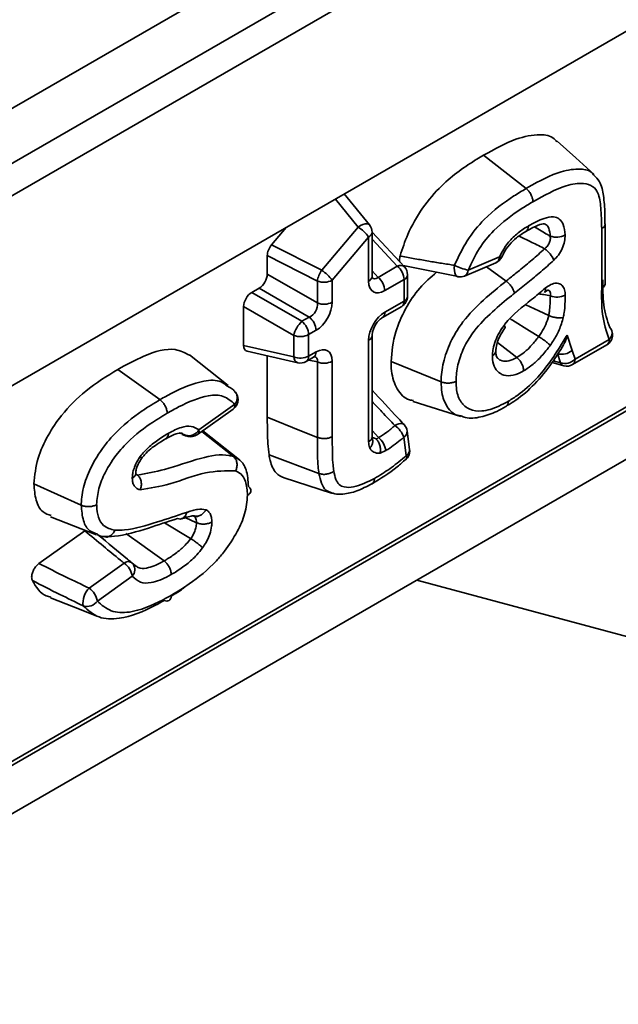
# Model space of a CAD drawing. Units: millimetres. Extents: x 40 to 2075, y -24 to 1455.
# Drawn here: x 1604 to 1630, y 601 to 643 of the extents above; entities that cross this region are included whole.
import ezdxf

# ---------------------------------------------------------------- set-up
doc = ezdxf.new("R2010")
doc.units = ezdxf.units.MM
doc.header["$LTSCALE"] = 5
doc.linetypes.add('SLD-Сплошная', pattern=[0])

msp = doc.modelspace()

# ---------------------------------------------------------------- linework, layer by layer
at = {"color": 7, "linetype": 'SLD-Сплошная', "lineweight": 35}
for p, q in [((1301.402, 464.442), (2007.095, 871.729)), ((1302.002, 462.423), (2007.694, 869.71)), ((1302.251, 461.176), (2009.357, 869.279)), ((1813.683, 748.18), (1513.481, 574.92)), ((1587.818, 601.509), (1710.855, 672.519)), ((1587.922, 601.738), (1710.958, 672.748)), ((1626.185, 635.689), (1624.355, 637.117)), ((1619.454, 634.122), (1618.372, 635.458)), ((1615.248, 633.268), (1615.88, 634.019)), ((1617.4, 632.174), (1618.964, 634.034)), ((1629.579, 631.602), (1629.579, 634.169)), ((1619.419, 633.604), (1617.855, 631.744)), ((1619.419, 631.703), (1619.419, 633.604)), ((1620.954, 632.323), (1619.565, 633.811)), ((1619.565, 631.907), (1619.565, 633.808)), ((1629.433, 631.397), (1629.433, 633.964)), ((1615.248, 633.268), (1617.4, 632.174)), ((1617.214, 631.712), (1615.063, 632.806)), ((1615.063, 632.01), (1615.063, 632.806)), ((1623.701, 632.183), (1625.038, 632.75)), ((1619.823, 631.871), (1620.65, 632.348)), ((1620.896, 632.38), (1623.259, 631.901)), ((1623.542, 631.927), (1624.88, 632.493)), ((1615.063, 632.01), (1617.214, 630.768)), ((1621.088, 631.055), (1621.088, 631.982)), ((1623.257, 631.896), (1623.252, 631.897)), ((1617.214, 630.768), (1617.214, 631.712)), ((1617.855, 631.744), (1617.855, 630.8)), ((1620.942, 631.778), (1620.115, 631.3)), ((1620.942, 630.85), (1620.942, 631.778)), ((1614.395, 631.223), (1614.714, 631.407)), ((1614.395, 631.223), (1616.547, 629.981)), ((1616.866, 630.165), (1614.714, 631.407)), ((1616.199, 629.377), (1614.047, 630.619)), ((1614.047, 628.947), (1614.047, 630.619)), ((1620.012, 630.144), (1620.838, 630.621)), ((1620.115, 630.373), (1620.942, 630.85)), ((1616.547, 629.981), (1616.866, 630.165)), ((1616.199, 628.45), (1616.199, 629.377)), ((1617.158, 629.594), (1616.839, 629.41)), ((1616.839, 629.41), (1616.839, 628.483)), ((1619.565, 625.006), (1619.565, 629.371)), ((1627.952, 629.392), (1628.168, 628.732)), ((1614.047, 628.947), (1616.199, 628.45)), ((1619.419, 624.802), (1619.419, 629.167)), ((1628.185, 628.119), (1629.651, 628.965)), ((1628.289, 628.348), (1629.755, 629.194)), ((1614.195, 628.703), (1616.373, 628.2)), ((1615.063, 625.86), (1615.063, 628.502)), ((1616.839, 628.483), (1617.158, 628.667)), ((1627.667, 628.197), (1627.541, 628.595)), ((1628.168, 628.732), (1628.289, 628.348)), ((1616.736, 628.254), (1617.055, 628.438)), ((1617.214, 624.992), (1617.214, 628.232)), ((1617.855, 628.264), (1617.855, 625.027)), ((1622.532, 627.378), (1620.38, 628.251)), ((1627.302, 628.205), (1627.807, 628.07)), ((1610.448, 626.613), (1608.637, 627.915)), ((1613.35, 627.187), (1613.434, 627.129)), ((1613.648, 626.98), (1613.698, 626.931)), ((1612.127, 625.318), (1613.663, 626.413)), ((1621.336, 626.541), (1623.375, 625.89)), ((1612.064, 625.115), (1613.599, 626.21)), ((1401.917, 492.129), (1632.813, 625.389)), ((1611.544, 625.085), (1611.296, 625.194)), ((1611.405, 625.122), (1611.594, 625.051)), ((1613.609, 624.17), (1612.25, 625.248)), ((1613.872, 624.022), (1612.295, 625.28)), ((1621.178, 624.478), (1621.072, 625.265)), ((1621.035, 624.207), (1620.93, 624.995)), ((1620.152, 624.422), (1619.907, 624.315)), ((1617.285, 623.44), (1615.138, 624.245)), ((1609.486, 623.368), (1609.409, 623.429)), ((1607.069, 622.078), (1605.035, 622.994)), ((1615.782, 623.249), (1617.82, 622.599)), ((1605.75, 621.579), (1607.718, 620.808)), ((1607.219, 620.973), (1605.247, 619.567)), ((1607.219, 620.973), (1607.252, 620.99)), ((1607.408, 618.513), (1608.91, 619.584)), ((1609.248, 619.593), (1609.392, 619.488)), ((1609.262, 619.026), (1607.759, 617.955)), ((1640.964, 613.614), (1621.491, 618.855))]:
    msp.add_line(p, q, dxfattribs=at)
at = {"color": 8, "linetype": 'SLD-Сплошная', "lineweight": 35}
for p, q in [((1618.964, 634.034), (1617.989, 635.237)), ((1620.65, 632.348), (1619.565, 633.51)), ((1625.329, 631.713), (1624.49, 632.328)), ((1619.565, 632.147), (1619.823, 631.871)), ((1617.214, 628.232), (1616.846, 628.317)), ((1627.351, 628.28), (1627.667, 628.197)), ((1611.48, 625.109), (1611.544, 625.085)), ((1619.565, 625.282), (1619.842, 624.982))]:
    msp.add_line(p, q, dxfattribs=at)
at = {"color": 7, "linetype": 'SLD-Сплошная', "lineweight": 35, "flags": 128}
for points in [[(1629.108, 636.287), (1628.316, 637.008), (1627.523, 637.728)], [(1627.157, 630.232), (1626.732, 630.428), (1626.172, 630.685)], [(1626.728, 629.328), (1626.328, 629.577), (1625.605, 630.026), (1625.519, 630.079)], [(1629.782, 629.708), (1629.827, 629.658), (1629.851, 629.617)], [(1625.786, 628.424), (1625.591, 628.577), (1624.951, 629.077)], [(1613.385, 627.221), (1612.556, 627.882), (1611.727, 628.543)], [(1617.214, 624.992), (1616.537, 625.266), (1615.063, 625.86)], [(1611.771, 620.639), (1611.767, 620.642), (1610.648, 621.323)], [(1612.018, 621.325), (1611.749, 621.446), (1611.465, 621.574)], [(1610.627, 619.68), (1610.131, 620.037), (1609.475, 620.51), (1608.985, 620.862)], [(1605.747, 618.088), (1606.731, 617.702), (1607.715, 617.316)]]:
    msp.add_lwpolyline(points, dxfattribs=at)
at = {"color": 8, "linetype": 'SLD-Сплошная', "lineweight": 35, "flags": 128}
for points in [[(1618.964, 634.034), (1619.068, 634.098), (1619.171, 634.145), (1619.268, 634.17), (1619.352, 634.172), (1619.418, 634.152), (1619.454, 634.122)], [(1625.137, 632.741), (1625.132, 632.736), (1625.114, 632.734), (1625.082, 632.738), (1625.038, 632.75)], [(1623.252, 631.897), (1623.246, 631.898), (1623.194, 631.926), (1623.152, 631.982), (1623.121, 632.061), (1623.103, 632.158), (1623.1, 632.27), (1623.11, 632.388)], [(1620.548, 625.501), (1620.632, 625.545), (1620.714, 625.574), (1620.789, 625.588), (1620.856, 625.585), (1620.91, 625.565), (1620.942, 625.54)], [(1611.597, 625.054), (1611.576, 625.063), (1611.544, 625.085)]]:
    msp.add_lwpolyline(points, dxfattribs=at)
at = {"color": 7, "linetype": 'SLD-Сплошная', "lineweight": 35}
for centre, radius, start, end in [((1618.067, 632.628), 1.667, 35.8019, 57.4454), ((1619.065, 633.808), 0.5, 0, 39.0003), ((1627.486, 634.347), 0.749, 249.509, 300.2481), ((1624.685, 632.954), 0.5, 292.936, 334.7087), ((1626.352, 632.187), 1.106, 22.229, 55.4138), ((1620.161, 631.738), 0.782, 2.9046, 51.3111), ((1620.588, 631.982), 0.5, 0, 43.0236), ((1624.061, 634.177), 2.026, 242.0257, 259.7578), ((1618.284, 631.552), 1.082, 144.8555, 171.4678), ((1616.502, 630.769), 1.667, 35.8019, 57.4454), ((1623.347, 632.387), 0.5, 259.077, 292.936), ((1617.498, 632.441), 0.782, 248.6988, 297.0824), ((1619.334, 631.261), 0.782, 2.9046, 51.3111), ((1620.588, 631.055), 0.5, 299.9912, 0), ((1626.854, 631.338), 0.168, 317.4839, 22.6667), ((1627.517, 631.815), 0.791, 248.4988, 296.278), ((1617.498, 631.497), 0.782, 248.6988, 297.0824), ((1617.351, 629.115), 1.181, 132.8594, 167.1406), ((1616.058, 629.37), 0.782, 2.9046, 51.3111), ((1616.377, 629.554), 0.782, 2.9046, 51.3111), ((1616.483, 630.106), 0.782, 248.6988, 297.0824), ((1629.402, 629.399), 0.5, 299.9912, 0), ((1629.402, 629.399), 0.5, 0, 25.8924), ((1627.734, 629.214), 0.648, 252.6855, 311.9569), ((1616.483, 629.179), 0.782, 248.6988, 297.0824), ((1616.486, 628.687), 0.5, 256.9925, 299.9912), ((1617.498, 628.961), 0.782, 248.6988, 297.0824), ((1627.849, 628.802), 0.632, 253.2693, 314.0997), ((1627.935, 628.552), 0.5, 255.0501, 299.9912), ((1613.309, 626.617), 0.5, 0, 39.0098), ((1613.309, 626.617), 0.5, 305.4895, 0), ((1620.577, 625.199), 0.5, 7.6237, 42.9416), ((1611.686, 625.574), 0.51, 253.7427, 329.8406), ((1611.773, 625.522), 0.5, 249.3541, 305.4895), ((1619.953, 624.654), 1.035, 19.2167, 54.8733), ((1619.339, 624.337), 0.818, 6.0199, 52.0727), ((1620.682, 624.411), 0.5, 312.0084, 0), ((1620.682, 624.411), 0.5, 0, 7.6237), ((1608.908, 619.23), 0.5, 45.3312, 50.8102), ((1608.406, 618.877), 0.869, 9.8947, 54.5146), ((1608.022, 617.882), 0.881, 134.2419, 188.822), ((1606.903, 617.805), 0.869, 9.8947, 54.5146), ((1607.312, 618.27), 0.547, 253.0146, 324.8298)]:
    msp.add_arc(centre, radius, start, end, dxfattribs=at)
at = {"color": 8, "linetype": 'SLD-Сплошная', "lineweight": 35}
for centre, radius, start, end in [((1629.328, 634.193), 0.252, 294.5694, 354.9011), ((1619.315, 633.832), 0.251, 294.324, 354.3425), ((1624.738, 632.758), 0.3, 298.1112, 358.3807), ((1620.783, 632.109), 0.274, 51.2932, 119.1087), ((1619.315, 631.932), 0.251, 294.324, 354.3425), ((1620.845, 632.002), 0.245, 293.4523, 355.2141), ((1623.4, 632.192), 0.3, 298.1112, 358.3807), ((1620.845, 631.075), 0.245, 293.4523, 355.2141), ((1620.699, 630.823), 0.245, 304.7749, 6.5325), ((1619.872, 630.346), 0.245, 305.0068, 6.5105), ((1619.321, 629.392), 0.245, 293.4574, 355.1604), ((1629.491, 629.477), 0.387, 313.0924, 21.233), ((1629.505, 629.17), 0.251, 305.6457, 5.6618), ((1616.908, 628.642), 0.251, 305.6457, 5.6618), ((1616.481, 628.461), 0.283, 182.0776, 247.5066), ((1616.589, 628.458), 0.251, 305.6457, 5.6618), ((1627.875, 628.283), 0.225, 202.6527, 252.2916), ((1628.039, 628.323), 0.251, 305.6457, 5.6618), ((1613.356, 626.694), 0.416, 317.4545, 34.8337), ((1613.461, 626.364), 0.208, 311.8613, 13.523), ((1611.925, 625.269), 0.208, 311.8613, 13.523), ((1620.775, 625.249), 0.298, 301.4304, 3.1457), ((1619.322, 625.027), 0.245, 293.4523, 355.2141), ((1620.88, 624.461), 0.298, 301.4304, 3.1457), ((1620.886, 624.139), 0.165, 323.5433, 24.4758), ((1609.091, 619.38), 0.272, 60.686, 131.52), ((1608.956, 619.307), 0.415, 317.3457, 34.5938)]:
    msp.add_arc(centre, radius, start, end, dxfattribs=at)
at = {"color": 7, "linetype": 'SLD-Сплошная', "lineweight": 35}
for centre, major_axis, ratio, start_param, end_param in [((1615.422, 633.006), (0.254, 0.431), 0.588083, 1.291173, 2.356826), ((1614.704, 631.815), (0.25, 0.433), 0.595136, 3.941787, 5.482425), ((1620.137, 632.142), (0.515, 0.893), 0.560295, 2.371022, 3.911661), ((1614.406, 630.814), (0.25, 0.433), 0.595136, 0.800194, 2.340832), ((1616.783, 630.615), (0.25, 0.433), 0.827514, 3.941552, 5.48219), ((1617.137, 630.411), (0.5, 0.866), 0.595136, 3.941787, 5.482425), ((1620.137, 629.557), (0.5, 0.866), 0.595136, 0.800194, 2.340832), ((1614.406, 629.167), (0.258, 0.446), 0.560295, 2.371022, 3.311084), ((1617.137, 627.825), (0.515, 0.893), 0.560295, 5.512615, 7.053253)]:
    msp.add_ellipse(centre, major_axis=major_axis, ratio=ratio, start_param=start_param, end_param=end_param, dxfattribs=at)
at = {"color": 8, "linetype": 'SLD-Сплошная', "lineweight": 35}
for centre, major_axis, ratio, start_param, end_param in [((1619.783, 632.346), (0.155, 0.536), 0.506578, 2.831849, 3.787007), ((1616.783, 628.029), (0.387, 0.402), 0.506648, 5.637347, 6.590952)]:
    msp.add_ellipse(centre, major_axis=major_axis, ratio=ratio, start_param=start_param, end_param=end_param, dxfattribs=at)
at = {"color": 7, "linetype": 'SLD-Сплошная', "lineweight": 35}
for points, knots in [([(1624.355, 637.117), (1624.824, 637.379), (1625.661, 637.846), (1626.692, 638.042), (1627.296, 637.957), (1627.468, 637.746), (1627.504, 637.702)], [0, 0, 0, 0, 0.405287, 0.723048, 0.942147, 1, 1, 1, 1]), ([(1620.769, 632.789), (1620.871, 633.095), (1621.103, 633.8), (1621.704, 634.879), (1622.731, 636.052), (1623.655, 636.704), (1624.26, 637.061), (1624.355, 637.117)], [0, 0, 0, 0, 0.1625401, 0.3734189, 0.5846193, 0.93487, 1, 1, 1, 1]), ([(1629.575, 634.171), (1629.575, 634.321), (1629.576, 634.732), (1629.525, 635.331), (1629.421, 635.934), (1629.177, 636.18), (1629.085, 636.273)], [0, 0, 0, 0, 0.199284, 0.544932, 0.828224, 1, 1, 1, 1]), ([(1623.11, 632.388), (1623.276, 632.749), (1623.609, 633.474), (1624.513, 634.552), (1625.404, 635.222), (1626.01, 635.585), (1626.185, 635.689)], [0, 0, 0, 0, 0.239183, 0.481466, 0.850668, 1, 1, 1, 1]), ([(1626.185, 635.689), (1626.223, 635.655), (1626.3, 635.586), (1626.394, 635.441), (1626.456, 635.29), (1626.477, 635.181), (1626.478, 635.129), (1626.478, 635.119)], [0, 0, 0, 0, 0.241525, 0.48305, 0.724579, 0.949462, 1, 1, 1, 1]), ([(1629.433, 633.964), (1629.426, 634.266), (1629.415, 634.806), (1629.327, 635.462), (1629.054, 635.824), (1628.583, 635.946), (1627.711, 635.812), (1626.961, 635.391), (1626.478, 635.119)], [0, 0, 0, 0, 0.174588, 0.311255, 0.398389, 0.512104, 0.685828, 1, 1, 1, 1]), ([(1626.478, 635.119), (1626.311, 635.019), (1625.745, 634.68), (1624.934, 634.077), (1624.129, 633.121), (1623.843, 632.496), (1623.701, 632.183)], [0, 0, 0, 0, 0.159041, 0.538529, 0.769799, 1, 1, 1, 1]), ([(1626.282, 634.079), (1626.51, 634.203), (1626.88, 634.405), (1627.344, 634.501), (1627.628, 634.398), (1627.811, 634.131), (1627.844, 633.857), (1627.863, 633.7)], [0, 0, 0, 0, 0.310983, 0.505371, 0.653304, 0.800477, 1, 1, 1, 1]), ([(1625.038, 632.75), (1625.134, 632.927), (1625.324, 633.284), (1625.737, 633.713), (1626.062, 633.947), (1626.247, 634.058), (1626.282, 634.079)], [0, 0, 0, 0, 0.302134, 0.604757, 0.924955, 1, 1, 1, 1]), ([(1626.173, 633.843), (1626.276, 633.901), (1626.524, 634.042), (1626.812, 634.162), (1626.97, 634.175), (1626.965, 634.175), (1626.963, 634.175)], [0, 0, 0, 0, 0.296406, 0.710662, 0.891241, 1, 1, 1, 1]), ([(1626.282, 634.079), (1626.282, 634.073), (1626.281, 634.021), (1626.261, 633.938), (1626.221, 633.869), (1626.185, 633.857), (1626.181, 633.856)], [0, 0, 0, 0, 0.059774, 0.498416, 0.935697, 1, 1, 1, 1]), ([(1625.143, 632.738), (1625.167, 632.792), (1625.25, 632.98), (1625.467, 633.286), (1625.799, 633.613), (1626.045, 633.765), (1626.183, 633.851)], [0, 0, 0, 0, 0.10374, 0.367588, 0.643325, 1, 1, 1, 1]), ([(1626.98, 633.098), (1627.019, 633.131), (1627.098, 633.198), (1627.185, 633.34), (1627.235, 633.499), (1627.227, 633.596), (1627.224, 633.645)], [0, 0, 0, 0, 0.237773, 0.489133, 0.742846, 1, 1, 1, 1]), ([(1627.863, 633.7), (1627.86, 633.607), (1627.854, 633.421), (1627.746, 633.111), (1627.583, 632.824), (1627.444, 632.677), (1627.376, 632.606)], [0, 0, 0, 0, 0.255432, 0.510988, 0.764012, 1, 1, 1, 1]), ([(1620.759, 632.531), (1620.754, 632.55), (1620.737, 632.605), (1620.746, 632.699), (1620.764, 632.768), (1620.769, 632.789)], [0, 0, 0, 0, 0.265523, 0.783117, 1, 1, 1, 1]), ([(1620.769, 632.789), (1620.788, 632.785), (1621.001, 632.746), (1621.41, 632.671), (1621.986, 632.568), (1622.552, 632.472), (1622.924, 632.416), (1623.11, 632.388)], [0, 0, 0, 0, 0.024111, 0.276379, 0.528668, 0.764305, 1, 1, 1, 1]), ([(1625.329, 631.713), (1625.386, 631.759), (1625.576, 631.909), (1625.949, 632.207), (1626.444, 632.617), (1626.802, 632.938), (1626.98, 633.098)], [0, 0, 0, 0, 0.1043457, 0.3411939, 0.6729174, 1, 1, 1, 1]), ([(1627.376, 632.606), (1627.191, 632.44), (1626.821, 632.107), (1626.256, 631.639), (1625.876, 631.338), (1625.686, 631.187)], [0, 0, 0, 0, 0.332286, 0.664355, 1, 1, 1, 1]), ([(1619.571, 631.84), (1619.571, 631.838), (1619.573, 631.833), (1619.568, 631.878), (1619.565, 631.907)], [0, 0, 0, 0, 0.367074, 1, 1, 1, 1]), ([(1620.38, 628.251), (1620.418, 628.673), (1620.485, 629.41), (1620.98, 630.529), (1621.59, 631.449), (1622.089, 631.876), (1622.337, 632.088)], [0, 0, 0, 0, 0.309633, 0.540906, 0.772026, 1, 1, 1, 1]), ([(1622.532, 627.378), (1622.533, 627.415), (1622.542, 627.713), (1622.623, 628.316), (1622.956, 629.186), (1623.539, 630.105), (1624.365, 630.927), (1625.003, 631.447), (1625.329, 631.713)], [0, 0, 0, 0, 0.023968, 0.188764, 0.357461, 0.514875, 0.752175, 1, 1, 1, 1]), ([(1625.686, 631.187), (1625.683, 631.2), (1625.673, 631.248), (1625.635, 631.346), (1625.558, 631.479), (1625.45, 631.613), (1625.369, 631.68), (1625.329, 631.713)], [0, 0, 0, 0, 0.0797092, 0.2756107, 0.5170743, 0.7585371, 1, 1, 1, 1]), ([(1627.008, 631.403), (1627.088, 631.462), (1627.247, 631.579), (1627.48, 631.635), (1627.674, 631.589), (1627.809, 631.445), (1627.863, 631.267), (1627.866, 631.142), (1627.867, 631.105)], [0, 0, 0, 0, 0.188338, 0.376884, 0.560672, 0.741229, 0.923185, 1, 1, 1, 1]), ([(1629.489, 631.768), (1629.485, 631.398), (1629.478, 630.633), (1629.678, 630.023), (1629.782, 629.708)], [0, 0, 0, 0, 0.483351, 1, 1, 1, 1]), ([(1625.686, 631.187), (1625.641, 631.151), (1625.323, 630.897), (1624.732, 630.399), (1624.023, 629.703), (1623.524, 628.919), (1623.247, 628.195), (1623.181, 627.691), (1623.174, 627.439), (1623.173, 627.406)], [0, 0, 0, 0, 0.037874, 0.273319, 0.513366, 0.660965, 0.818829, 0.976377, 1, 1, 1, 1]), ([(1625.236, 629.803), (1625.249, 629.82), (1625.604, 630.274), (1626.232, 630.752), (1626.815, 631.241), (1627.008, 631.403)], [0, 0, 0, 0, 0.024501, 0.675651, 1, 1, 1, 1]), ([(1626.979, 631.222), (1626.99, 631.233), (1627.034, 631.275), (1627.098, 631.311), (1627.145, 631.323), (1627.136, 631.323), (1627.134, 631.322)], [0, 0, 0, 0, 0.124391, 0.496723, 0.898446, 1, 1, 1, 1]), ([(1627.157, 630.232), (1627.167, 630.289), (1627.199, 630.459), (1627.219, 630.741), (1627.224, 630.963), (1627.227, 631.078)], [0, 0, 0, 0, 0.190459, 0.578557, 1, 1, 1, 1]), ([(1627.867, 631.105), (1627.864, 630.983), (1627.859, 630.738), (1627.835, 630.417), (1627.797, 630.214), (1627.783, 630.143)], [0, 0, 0, 0, 0.393848, 0.788016, 1, 1, 1, 1]), ([(1629.755, 629.194), (1629.639, 629.544), (1629.423, 630.196), (1629.43, 631.016), (1629.433, 631.397)], [0, 0, 0, 0, 0.535014, 1, 1, 1, 1]), ([(1626.728, 629.328), (1626.767, 629.384), (1626.878, 629.547), (1627.047, 629.851), (1627.119, 630.102), (1627.157, 630.232)], [0, 0, 0, 0, 0.200608, 0.581955, 1, 1, 1, 1]), ([(1627.783, 630.143), (1627.78, 630.142), (1627.736, 630.132), (1627.636, 630.123), (1627.472, 630.137), (1627.303, 630.173), (1627.205, 630.213), (1627.157, 630.232)], [0, 0, 0, 0, 0.020522, 0.275804, 0.51732, 0.758657, 1, 1, 1, 1]), ([(1619.565, 629.371), (1619.567, 629.409), (1619.572, 629.486), (1619.619, 629.649), (1619.702, 629.821), (1619.815, 629.98), (1619.929, 630.092), (1619.988, 630.129), (1620.012, 630.144)], [0, 0, 0, 0, 0.161935, 0.330874, 0.508578, 0.691337, 0.873715, 1, 1, 1, 1]), ([(1624.736, 628.501), (1624.738, 628.525), (1624.743, 628.623), (1624.764, 628.835), (1624.861, 629.156), (1625.026, 629.5), (1625.168, 629.705), (1625.236, 629.803)], [0, 0, 0, 0, 0.058051, 0.234535, 0.495778, 0.757052, 1, 1, 1, 1]), ([(1625.28, 629.714), (1625.284, 629.719), (1625.292, 629.732), (1625.263, 629.773), (1625.238, 629.801), (1625.236, 629.803)], [0, 0, 0, 0, 0.384358, 0.954453, 1, 1, 1, 1]), ([(1627.783, 630.143), (1627.731, 629.964), (1627.634, 629.627), (1627.412, 629.225), (1627.269, 629.015), (1627.221, 628.946)], [0, 0, 0, 0, 0.433276, 0.813446, 1, 1, 1, 1]), ([(1624.885, 628.689), (1624.887, 628.744), (1624.893, 628.884), (1624.952, 629.116), (1625.087, 629.424), (1625.218, 629.611), (1625.287, 629.71)], [0, 0, 0, 0, 0.169888, 0.424806, 0.69671, 1, 1, 1, 1]), ([(1625.429, 626.551), (1625.566, 626.636), (1625.968, 626.885), (1626.595, 627.446), (1627.246, 628.247), (1627.657, 628.919), (1627.893, 629.298), (1627.952, 629.392)], [0, 0, 0, 0, 0.142924, 0.419889, 0.669256, 0.917808, 1, 1, 1, 1]), ([(1627.952, 629.392), (1627.952, 629.391), (1627.928, 629.279), (1627.89, 629.122), (1627.811, 629.009), (1627.789, 628.977)], [0, 0, 0, 0, 0.008944, 0.722769, 1, 1, 1, 1]), ([(1625.412, 626.383), (1625.524, 626.45), (1625.909, 626.682), (1626.574, 627.271), (1627.26, 628.101), (1627.632, 628.708), (1627.795, 628.973)], [0, 0, 0, 0, 0.1244909, 0.4310519, 0.7515856, 1, 1, 1, 1]), ([(1625.786, 628.424), (1625.872, 628.478), (1626.061, 628.597), (1626.357, 628.868), (1626.58, 629.13), (1626.703, 629.294), (1626.728, 629.328)], [0, 0, 0, 0, 0.25475, 0.56153, 0.90977, 1, 1, 1, 1]), ([(1627.221, 628.946), (1627.191, 628.906), (1627.043, 628.709), (1626.773, 628.392), (1626.413, 628.064), (1626.183, 627.919), (1626.078, 627.852)], [0, 0, 0, 0, 0.0891216, 0.4342092, 0.7431573, 1, 1, 1, 1]), ([(1627.221, 628.946), (1627.219, 628.948), (1627.193, 628.976), (1627.125, 629.039), (1627.001, 629.139), (1626.862, 629.241), (1626.773, 629.299), (1626.728, 629.328)], [0, 0, 0, 0, 0.022774, 0.275591, 0.517138, 0.758567, 1, 1, 1, 1]), ([(1608.637, 627.915), (1609.01, 628.116), (1609.851, 628.57), (1610.985, 628.91), (1611.522, 628.624), (1611.716, 628.521)], [0, 0, 0, 0, 0.33732, 0.76057, 1, 1, 1, 1]), ([(1624.736, 628.501), (1624.739, 628.503), (1624.784, 628.529), (1624.848, 628.587), (1624.889, 628.662), (1624.879, 628.703), (1624.877, 628.713)], [0, 0, 0, 0, 0.031469, 0.468558, 0.878292, 1, 1, 1, 1]), ([(1626.078, 627.852), (1626.042, 627.833), (1625.853, 627.733), (1625.517, 627.614), (1625.231, 627.657), (1625.008, 627.773), (1624.833, 627.949), (1624.746, 628.247), (1624.738, 628.447), (1624.736, 628.501)], [0, 0, 0, 0, 0.0540776, 0.2808374, 0.4971334, 0.544873, 0.7368012, 0.9294869, 1, 1, 1, 1]), ([(1624.967, 628.394), (1624.958, 628.398), (1624.938, 628.408), (1624.906, 628.48), (1624.889, 628.585), (1624.883, 628.675), (1624.881, 628.713)], [0, 0, 0, 0, 0.262199, 0.607552, 0.836369, 1, 1, 1, 1]), ([(1617.055, 628.438), (1617.079, 628.449), (1617.119, 628.468), (1617.118, 628.467), (1617.117, 628.466)], [0, 0, 0, 0, 0.589773, 1, 1, 1, 1]), ([(1621.35, 626.576), (1621.291, 626.583), (1620.986, 626.618), (1620.615, 627.035), (1620.397, 627.665), (1620.384, 628.115), (1620.38, 628.251)], [0, 0, 0, 0, 0.091888, 0.472947, 0.841109, 1, 1, 1, 1]), ([(1626.078, 627.852), (1626.078, 627.857), (1626.078, 627.909), (1626.06, 628.018), (1625.995, 628.175), (1625.902, 628.32), (1625.825, 628.389), (1625.786, 628.424)], [0, 0, 0, 0, 0.021759, 0.275672, 0.517207, 0.758601, 1, 1, 1, 1]), ([(1605.035, 622.994), (1605.07, 623.359), (1605.133, 624.036), (1605.617, 625.081), (1606.301, 626.103), (1607.344, 627.112), (1608.175, 627.628), (1608.637, 627.915)], [0, 0, 0, 0, 0.181872, 0.3381093, 0.4893785, 0.7157085, 1, 1, 1, 1]), ([(1623.173, 627.406), (1623.168, 627.404), (1623.122, 627.378), (1623.019, 627.341), (1622.852, 627.32), (1622.68, 627.329), (1622.581, 627.361), (1622.532, 627.378)], [0, 0, 0, 0, 0.027119, 0.275406, 0.516975, 0.758487, 1, 1, 1, 1]), ([(1623.173, 627.406), (1623.178, 627.279), (1623.192, 626.933), (1623.364, 626.474), (1623.751, 626.162), (1624.311, 626.083), (1624.901, 626.263), (1625.289, 626.475), (1625.429, 626.551)], [0, 0, 0, 0, 0.102991, 0.280068, 0.456316, 0.645217, 0.872342, 1, 1, 1, 1]), ([(1613.663, 626.413), (1613.511, 626.549), (1613.209, 626.822), (1612.362, 626.812), (1611.52, 626.454), (1610.923, 626.12), (1610.759, 626.029)], [0, 0, 0, 0, 0.224186, 0.4486, 0.848173, 1, 1, 1, 1]), ([(1613.682, 626.928), (1613.66, 626.966), (1613.603, 627.058), (1613.503, 627.112), (1613.444, 627.144)], [0, 0, 0, 0, 0.403034, 1, 1, 1, 1]), ([(1620.943, 625.54), (1620.858, 625.631), (1620.399, 626.124), (1619.94, 626.621), (1619.565, 627.028)], [0, 0, 0, 0, 0.1842742, 1, 1, 1, 1]), ([(1607.069, 622.078), (1607.069, 622.098), (1607.074, 622.367), (1607.152, 622.929), (1607.526, 623.849), (1608.002, 624.582), (1608.733, 625.414), (1609.523, 626.053), (1610.195, 626.459), (1610.448, 626.613)], [0, 0, 0, 0, 0.011233, 0.152827, 0.294232, 0.47673, 0.554452, 0.831725, 1, 1, 1, 1]), ([(1610.448, 626.613), (1610.487, 626.58), (1610.565, 626.515), (1610.663, 626.374), (1610.732, 626.22), (1610.755, 626.112), (1610.759, 626.05), (1610.759, 626.037), (1610.759, 626.029)], [0, 0, 0, 0, 0.232798, 0.465597, 0.698404, 0.931226, 0.959257, 1, 1, 1, 1]), ([(1625.429, 626.551), (1625.429, 626.546), (1625.428, 626.494), (1625.409, 626.41), (1625.366, 626.338), (1625.326, 626.327), (1625.318, 626.324)], [0, 0, 0, 0, 0.0499324, 0.4746662, 0.891069, 1, 1, 1, 1]), ([(1610.759, 626.029), (1610.517, 625.882), (1609.891, 625.504), (1609.162, 624.918), (1608.512, 624.179), (1608.112, 623.563), (1607.783, 622.774), (1607.748, 622.332), (1607.73, 622.103)], [0, 0, 0, 0, 0.182833, 0.472615, 0.549385, 0.726737, 0.858252, 1, 1, 1, 1]), ([(1623.378, 625.922), (1623.444, 625.893), (1623.708, 625.776), (1624.257, 625.857), (1624.837, 626.051), (1625.187, 626.247), (1625.319, 626.321)], [0, 0, 0, 0, 0.110192, 0.442236, 0.790168, 1, 1, 1, 1]), ([(1615.138, 624.245), (1615.119, 624.402), (1615.081, 624.717), (1615.066, 625.263), (1615.064, 625.646), (1615.063, 625.86)], [0, 0, 0, 0, 0.306654, 0.612811, 1, 1, 1, 1]), ([(1609.605, 624.172), (1609.659, 624.239), (1609.853, 624.483), (1610.238, 624.807), (1610.591, 625.037), (1610.784, 625.153), (1610.815, 625.171)], [0, 0, 0, 0, 0.149556, 0.5374738, 0.9268109, 1, 1, 1, 1]), ([(1610.702, 624.932), (1610.828, 625.002), (1611.071, 625.137), (1611.354, 625.186), (1611.406, 625.178), (1611.442, 625.141), (1611.452, 625.131)], [0, 0, 0, 0, 0.3100225, 0.6019991, 0.8918666, 1, 1, 1, 1]), ([(1610.815, 625.171), (1610.815, 625.165), (1610.815, 625.152), (1610.811, 625.095), (1610.789, 625.008), (1610.739, 624.965), (1610.714, 624.944)], [0, 0, 0, 0, 0.055568, 0.129022, 0.565258, 1, 1, 1, 1]), ([(1610.815, 625.171), (1611.003, 625.268), (1611.34, 625.444), (1611.809, 625.508), (1612.021, 625.381), (1612.127, 625.318)], [0, 0, 0, 0, 0.385019, 0.692453, 1, 1, 1, 1]), ([(1619.842, 624.982), (1619.96, 625.054), (1620.199, 625.201), (1620.431, 625.4), (1620.548, 625.501)], [0, 0, 0, 0, 0.494516, 1, 1, 1, 1]), ([(1609.657, 624.077), (1609.702, 624.135), (1609.907, 624.399), (1610.269, 624.671), (1610.585, 624.861), (1610.716, 624.94)], [0, 0, 0, 0, 0.139775, 0.644034, 1, 1, 1, 1]), ([(1617.214, 624.992), (1617.264, 624.976), (1617.362, 624.945), (1617.534, 624.936), (1617.692, 624.958), (1617.797, 624.995), (1617.843, 625.02), (1617.855, 625.027)], [0, 0, 0, 0, 0.241487, 0.482974, 0.724463, 0.932495, 1, 1, 1, 1]), ([(1617.285, 623.44), (1617.271, 623.538), (1617.238, 623.784), (1617.221, 624.249), (1617.216, 624.671), (1617.215, 624.935), (1617.214, 624.992)], [0, 0, 0, 0, 0.200785, 0.501975, 0.892268, 1, 1, 1, 1]), ([(1617.855, 625.027), (1617.855, 624.97), (1617.857, 624.71), (1617.861, 624.299), (1617.877, 623.856), (1617.908, 623.629), (1617.919, 623.542)], [0, 0, 0, 0, 0.1120939, 0.5127527, 0.8150459, 1, 1, 1, 1]), ([(1619.47, 624.526), (1619.466, 624.536), (1619.433, 624.614), (1619.426, 624.714), (1619.419, 624.802)], [0, 0, 0, 0, 0.1270598, 1, 1, 1, 1]), ([(1619.47, 624.526), (1619.473, 624.529), (1619.509, 624.569), (1619.566, 624.657), (1619.602, 624.791), (1619.594, 624.907), (1619.555, 624.961), (1619.541, 624.98)], [0, 0, 0, 0, 0.026157, 0.281249, 0.564981, 0.848182, 1, 1, 1, 1]), ([(1619.572, 624.938), (1619.572, 624.936), (1619.574, 624.933), (1619.565, 624.969), (1619.566, 625.004), (1619.566, 625.007)], [0, 0, 0, 0, 0.313428, 0.937266, 1, 1, 1, 1]), ([(1619.594, 624.978), (1619.607, 624.974), (1619.634, 624.967), (1619.676, 624.956), (1619.712, 624.942), (1619.734, 624.929), (1619.744, 624.92), (1619.747, 624.918)], [0, 0, 0, 0, 0.2899867, 0.581798, 0.7586725, 0.936993, 1, 1, 1, 1]), ([(1619.747, 624.918), (1619.758, 624.923), (1619.78, 624.934), (1619.812, 624.955), (1619.832, 624.973), (1619.842, 624.982)], [0, 0, 0, 0, 0.352345, 0.674552, 1, 1, 1, 1]), ([(1619.907, 624.315), (1619.908, 624.32), (1619.921, 624.371), (1619.933, 624.482), (1619.91, 624.646), (1619.848, 624.804), (1619.781, 624.88), (1619.747, 624.918)], [0, 0, 0, 0, 0.021506, 0.251108, 0.50109, 0.750533, 1, 1, 1, 1]), ([(1620.93, 624.995), (1620.73, 624.832), (1620.473, 624.623), (1620.211, 624.459), (1620.152, 624.422)], [0, 0, 0, 0, 0.775932, 1, 1, 1, 1]), ([(1609.486, 623.368), (1609.87, 623.439), (1610.759, 623.604), (1612.116, 624.115), (1613.13, 624.294), (1613.549, 624.186), (1613.609, 624.17)], [0, 0, 0, 0, 0.278419, 0.64401, 0.949035, 1, 1, 1, 1]), ([(1619.907, 624.315), (1619.899, 624.315), (1619.804, 624.306), (1619.64, 624.337), (1619.518, 624.446), (1619.474, 624.52), (1619.47, 624.526)], [0, 0, 0, 0, 0.041323, 0.514579, 0.961847, 1, 1, 1, 1]), ([(1609.261, 623.237), (1609.262, 623.255), (1609.268, 623.338), (1609.285, 623.495), (1609.354, 623.732), (1609.467, 623.965), (1609.563, 624.109), (1609.605, 624.172)], [0, 0, 0, 0, 0.061322, 0.275719, 0.50997, 0.786709, 1, 1, 1, 1]), ([(1609.409, 623.425), (1609.411, 623.464), (1609.416, 623.56), (1609.451, 623.705), (1609.537, 623.902), (1609.615, 624.019), (1609.657, 624.081)], [0, 0, 0, 0, 0.18202, 0.451229, 0.710645, 1, 1, 1, 1]), ([(1609.605, 624.172), (1609.607, 624.17), (1609.614, 624.162), (1609.639, 624.132), (1609.664, 624.097), (1609.654, 624.088), (1609.651, 624.085)], [0, 0, 0, 0, 0.039538, 0.163108, 0.706742, 1, 1, 1, 1]), ([(1613.701, 623.547), (1613.703, 623.552), (1613.71, 623.567), (1613.739, 623.634), (1613.769, 623.756), (1613.762, 623.921), (1613.71, 624.07), (1613.643, 624.137), (1613.609, 624.17)], [0, 0, 0, 0, 0.021719, 0.069175, 0.302075, 0.534788, 0.767392, 1, 1, 1, 1]), ([(1613.609, 624.17), (1613.708, 624.123), (1613.941, 624.012), (1614.203, 623.592), (1614.235, 623.135), (1614.252, 622.883)], [0, 0, 0, 0, 0.245088, 0.581991, 1, 1, 1, 1]), ([(1615.784, 623.253), (1615.662, 623.311), (1615.382, 623.446), (1615.212, 623.861), (1615.154, 624.161), (1615.138, 624.245)], [0, 0, 0, 0, 0.356515, 0.82098, 1, 1, 1, 1]), ([(1619.563, 622.997), (1619.93, 623.22), (1620.422, 623.52), (1620.893, 623.939), (1621.013, 624.046)], [0, 0, 0, 0, 0.74389, 1, 1, 1, 1]), ([(1619.665, 623.225), (1619.697, 623.244), (1619.943, 623.391), (1620.406, 623.681), (1620.825, 624.032), (1621.035, 624.207)], [0, 0, 0, 0, 0.068675, 0.533955, 1, 1, 1, 1]), ([(1609.261, 623.237), (1609.264, 623.239), (1609.276, 623.246), (1609.324, 623.277), (1609.384, 623.34), (1609.417, 623.41), (1609.406, 623.447), (1609.404, 623.452)], [0, 0, 0, 0, 0.028666, 0.12263, 0.530409, 0.937165, 1, 1, 1, 1]), ([(1609.415, 623.377), (1609.415, 623.377), (1609.414, 623.378), (1609.411, 623.405), (1609.409, 623.436), (1609.408, 623.452)], [0, 0, 0, 0, 0.32556, 0.649066, 1, 1, 1, 1]), ([(1613.701, 623.547), (1613.279, 623.552), (1612.385, 623.562), (1610.937, 622.952), (1610.021, 622.806), (1609.6, 622.739)], [0, 0, 0, 0, 0.3260136, 0.690385, 1, 1, 1, 1]), ([(1614.212, 622.502), (1614.198, 622.713), (1614.173, 623.084), (1613.964, 623.424), (1613.779, 623.511), (1613.701, 623.547)], [0, 0, 0, 0, 0.431526, 0.758695, 1, 1, 1, 1]), ([(1617.285, 623.44), (1617.334, 623.426), (1617.432, 623.398), (1617.602, 623.405), (1617.763, 623.447), (1617.866, 623.501), (1617.911, 623.536), (1617.919, 623.542)], [0, 0, 0, 0, 0.241527, 0.483054, 0.724586, 0.950451, 1, 1, 1, 1]), ([(1617.919, 623.542), (1617.945, 623.419), (1617.993, 623.196), (1618.138, 622.94), (1618.405, 622.83), (1618.91, 622.854), (1619.362, 623.076), (1619.665, 623.225)], [0, 0, 0, 0, 0.159465, 0.288318, 0.416937, 0.608104, 1, 1, 1, 1]), ([(1605.777, 621.63), (1605.654, 621.671), (1605.357, 621.769), (1605.09, 622.264), (1605.054, 622.751), (1605.035, 622.994)], [0, 0, 0, 0, 0.259857, 0.63047, 1, 1, 1, 1]), ([(1609.6, 622.739), (1609.561, 622.751), (1609.473, 622.778), (1609.361, 622.868), (1609.287, 623.005), (1609.267, 623.14), (1609.263, 623.214), (1609.261, 623.237)], [0, 0, 0, 0, 0.203732, 0.465728, 0.721301, 0.913894, 1, 1, 1, 1]), ([(1609.6, 622.739), (1609.602, 622.743), (1609.608, 622.758), (1609.634, 622.826), (1609.658, 622.951), (1609.645, 623.117), (1609.588, 623.267), (1609.52, 623.335), (1609.486, 623.368)], [0, 0, 0, 0, 0.017548, 0.069769, 0.302787, 0.535361, 0.767675, 1, 1, 1, 1]), ([(1617.822, 622.613), (1617.869, 622.596), (1618.035, 622.534), (1618.4, 622.553), (1618.938, 622.669), (1619.341, 622.883), (1619.554, 622.997)], [0, 0, 0, 0, 0.078172, 0.277316, 0.616454, 1, 1, 1, 1]), ([(1619.554, 622.997), (1619.562, 623), (1619.601, 623.011), (1619.644, 623.083), (1619.664, 623.167), (1619.665, 623.219), (1619.665, 623.225)], [0, 0, 0, 0, 0.100309, 0.520753, 0.947419, 1, 1, 1, 1]), ([(1614.212, 622.502), (1614.216, 622.504), (1614.228, 622.511), (1614.275, 622.543), (1614.337, 622.605), (1614.367, 622.702), (1614.343, 622.8), (1614.283, 622.855), (1614.252, 622.883)], [0, 0, 0, 0, 0.026558, 0.068934, 0.301788, 0.534558, 0.767278, 1, 1, 1, 1]), ([(1610.941, 618.208), (1611.195, 618.362), (1611.85, 618.76), (1612.634, 619.402), (1613.323, 620.205), (1613.76, 620.88), (1614.144, 621.735), (1614.189, 622.239), (1614.212, 622.502)], [0, 0, 0, 0, 0.177573, 0.456979, 0.546905, 0.714453, 0.850946, 1, 1, 1, 1]), ([(1607.069, 622.078), (1607.116, 622.061), (1607.212, 622.026), (1607.383, 622.012), (1607.551, 622.03), (1607.659, 622.066), (1607.714, 622.093), (1607.726, 622.1), (1607.73, 622.103)], [0, 0, 0, 0, 0.232723, 0.465444, 0.698214, 0.931068, 0.973373, 1, 1, 1, 1]), ([(1607.73, 622.103), (1607.731, 622.084), (1607.735, 621.888), (1607.781, 621.533), (1608.035, 621.128), (1608.337, 621.047), (1608.511, 621.001)], [0, 0, 0, 0, 0.03053, 0.318462, 0.606822, 1, 1, 1, 1]), ([(1608.511, 621.001), (1608.649, 621.002), (1609.229, 621.007), (1610.281, 621.332), (1611.176, 621.628), (1611.591, 621.766)], [0, 0, 0, 0, 0.143663, 0.603461, 1, 1, 1, 1]), ([(1611.591, 621.766), (1611.609, 621.771), (1611.698, 621.8), (1611.858, 621.849), (1612.131, 621.92), (1612.311, 621.898), (1612.429, 621.884)], [0, 0, 0, 0, 0.062147, 0.3044, 0.546746, 1, 1, 1, 1]), ([(1611.884, 621.623), (1611.929, 621.611), (1612.018, 621.588), (1612.164, 621.624), (1612.299, 621.707), (1612.381, 621.803), (1612.419, 621.866), (1612.427, 621.882), (1612.429, 621.884)], [0, 0, 0, 0, 0.231192, 0.462353, 0.694363, 0.927841, 0.986983, 1, 1, 1, 1]), ([(1612.429, 621.884), (1612.455, 621.866), (1612.52, 621.822), (1612.61, 621.721), (1612.668, 621.554), (1612.676, 621.418), (1612.68, 621.352)], [0, 0, 0, 0, 0.1770839, 0.4430366, 0.7262125, 1, 1, 1, 1]), ([(1611.208, 621.506), (1610.79, 621.368), (1609.877, 621.066), (1608.786, 620.731), (1608.174, 620.729), (1608.017, 620.728)], [0, 0, 0, 0, 0.385365, 0.842167, 1, 1, 1, 1]), ([(1611.208, 621.506), (1611.249, 621.493), (1611.313, 621.472), (1611.37, 621.493), (1611.39, 621.501)], [0, 0, 0, 0, 0.644556, 1, 1, 1, 1]), ([(1611.392, 621.494), (1611.433, 621.507), (1611.576, 621.555), (1611.844, 621.621), (1611.895, 621.617), (1612.028, 621.586), (1612.062, 621.578)], [0, 0, 0, 0, 0.141221, 0.486322, 0.86785, 1, 1, 1, 1]), ([(1611.771, 620.639), (1611.777, 620.648), (1611.819, 620.711), (1611.896, 620.83), (1611.975, 621.018), (1612.013, 621.187), (1612.017, 621.286), (1612.018, 621.325)], [0, 0, 0, 0, 0.0400625, 0.2913685, 0.5419996, 0.8213314, 1, 1, 1, 1]), ([(1612.018, 621.325), (1612.016, 621.367), (1612.011, 621.444), (1611.981, 621.538), (1611.932, 621.589), (1611.898, 621.613), (1611.884, 621.623)], [0, 0, 0, 0, 0.311343, 0.569774, 0.833818, 1, 1, 1, 1]), ([(1612.018, 621.325), (1612.066, 621.308), (1612.161, 621.273), (1612.332, 621.26), (1612.5, 621.278), (1612.611, 621.315), (1612.665, 621.343), (1612.677, 621.35), (1612.68, 621.352)], [0, 0, 0, 0, 0.232382, 0.464756, 0.697358, 0.930352, 0.981897, 1, 1, 1, 1]), ([(1612.68, 621.352), (1612.678, 621.294), (1612.672, 621.131), (1612.608, 620.853), (1612.48, 620.55), (1612.36, 620.358), (1612.295, 620.262), (1612.284, 620.245)], [0, 0, 0, 0, 0.164774, 0.464049, 0.722643, 0.951006, 1, 1, 1, 1]), ([(1608.91, 619.584), (1608.856, 619.628), (1608.558, 619.871), (1607.993, 620.334), (1607.485, 620.754), (1607.219, 620.973)], [0, 0, 0, 0, 0.095651, 0.526724, 1, 1, 1, 1]), ([(1608.017, 620.728), (1608.061, 620.717), (1608.148, 620.695), (1608.283, 620.733), (1608.404, 620.82), (1608.472, 620.917), (1608.502, 620.981), (1608.509, 620.996), (1608.511, 621.001)], [0, 0, 0, 0, 0.232616, 0.465229, 0.697946, 0.930843, 0.97804, 1, 1, 1, 1]), ([(1607.75, 620.821), (1607.788, 620.8), (1607.897, 620.739), (1607.995, 620.728), (1608.059, 620.721)], [0, 0, 0, 0, 0.3471413, 1, 1, 1, 1]), ([(1609.224, 619.618), (1609.17, 619.662), (1608.687, 620.055), (1608.21, 620.451), (1607.787, 620.802)], [0, 0, 0, 0, 0.112142, 1, 1, 1, 1]), ([(1610.627, 619.68), (1610.683, 619.713), (1610.883, 619.831), (1611.205, 620.057), (1611.539, 620.348), (1611.709, 620.561), (1611.771, 620.639)], [0, 0, 0, 0, 0.140444, 0.504645, 0.817779, 1, 1, 1, 1]), ([(1611.771, 620.639), (1611.815, 620.612), (1611.903, 620.556), (1612.043, 620.455), (1612.168, 620.354), (1612.242, 620.288), (1612.275, 620.254), (1612.282, 620.247), (1612.284, 620.245)], [0, 0, 0, 0, 0.2324098, 0.4648117, 0.6974276, 0.9304107, 0.9815933, 1, 1, 1, 1]), ([(1612.284, 620.245), (1612.201, 620.141), (1611.99, 619.873), (1611.59, 619.522), (1611.219, 619.262), (1610.996, 619.13), (1610.935, 619.095)], [0, 0, 0, 0, 0.204548, 0.523671, 0.87124, 1, 1, 1, 1]), ([(1610.627, 619.68), (1610.666, 619.648), (1610.744, 619.583), (1610.841, 619.441), (1610.909, 619.287), (1610.932, 619.176), (1610.935, 619.115), (1610.935, 619.101), (1610.935, 619.095)], [0, 0, 0, 0, 0.232774, 0.465548, 0.698343, 0.931175, 0.967331, 1, 1, 1, 1]), ([(1604.969, 618.837), (1604.956, 618.873), (1604.93, 618.946), (1604.942, 619.093), (1604.99, 619.248), (1605.073, 619.394), (1605.164, 619.502), (1605.225, 619.55), (1605.247, 619.567)], [0, 0, 0, 0, 0.1812414, 0.3625911, 0.5414239, 0.7183615, 0.8957852, 1, 1, 1, 1]), ([(1605.247, 619.567), (1605.637, 619.374), (1606.352, 619.017), (1607.077, 618.671), (1607.408, 618.513)], [0, 0, 0, 0, 0.544014, 1, 1, 1, 1]), ([(1607.152, 617.747), (1606.817, 617.911), (1606.083, 618.27), (1605.361, 618.637), (1604.969, 618.837)], [0, 0, 0, 0, 0.456382, 1, 1, 1, 1]), ([(1605.765, 618.128), (1605.696, 618.142), (1605.336, 618.217), (1605.133, 618.56), (1604.969, 618.837)], [0, 0, 0, 0, 0.190389, 1, 1, 1, 1]), ([(1610.935, 619.095), (1610.899, 619.075), (1610.607, 618.914), (1610.137, 618.715), (1609.584, 618.726), (1609.369, 618.926), (1609.262, 619.026)], [0, 0, 0, 0, 0.056304, 0.455244, 0.727902, 1, 1, 1, 1]), ([(1611.561, 618.602), (1611.518, 618.564), (1611.316, 618.385), (1611.105, 618.269), (1610.94, 618.178)], [0, 0, 0, 0, 0.214084, 1, 1, 1, 1]), ([(1610.631, 617.982), (1610.507, 617.913), (1609.856, 617.549), (1608.868, 617.155), (1607.78, 617.185), (1607.362, 617.558), (1607.152, 617.747)], [0, 0, 0, 0, 0.093575, 0.492825, 0.744666, 1, 1, 1, 1]), ([(1607.759, 617.955), (1607.945, 617.789), (1608.316, 617.458), (1609.302, 617.433), (1610.213, 617.801), (1610.822, 618.142), (1610.941, 618.208)], [0, 0, 0, 0, 0.2471181, 0.4935277, 0.9013354, 1, 1, 1, 1]), ([(1610.941, 618.208), (1610.941, 618.201), (1610.941, 618.188), (1610.937, 618.131), (1610.914, 618.047), (1610.845, 617.973), (1610.748, 617.945), (1610.67, 617.97), (1610.631, 617.982)], [0, 0, 0, 0, 0.033942, 0.068813, 0.301642, 0.53444, 0.76722, 1, 1, 1, 1])]:
    msp.add_open_spline(points, degree=3, knots=knots, dxfattribs=at)
at = {"color": 8, "linetype": 'SLD-Сплошная', "lineweight": 35}
for points, knots in [([(1626.185, 635.689), (1626.215, 635.707), (1626.719, 635.995), (1627.541, 636.439), (1628.455, 636.553), (1628.942, 636.479), (1629.067, 636.302), (1629.086, 636.274)], [0, 0, 0, 0, 0.0291985, 0.4786443, 0.7646813, 0.9630298, 1, 1, 1, 1]), ([(1626.543, 634.035), (1626.733, 633.924), (1626.961, 633.79), (1627.186, 633.666), (1627.224, 633.645)], [0, 0, 0, 0, 0.8330104, 1, 1, 1, 1]), ([(1627.224, 633.645), (1627.209, 633.762), (1627.185, 633.954), (1627.083, 634.133), (1626.993, 634.156), (1626.96, 634.165)], [0, 0, 0, 0, 0.498007, 0.815925, 1, 1, 1, 1]), ([(1626.98, 633.098), (1626.963, 633.107), (1626.757, 633.212), (1626.394, 633.397), (1626.042, 633.567), (1625.881, 633.644)], [0, 0, 0, 0, 0.048324, 0.564765, 1, 1, 1, 1]), ([(1629.575, 631.602), (1629.576, 631.595), (1629.585, 631.557), (1629.547, 631.491), (1629.488, 631.431), (1629.444, 631.404), (1629.433, 631.397)], [0, 0, 0, 0, 0.080877, 0.510143, 0.872332, 1, 1, 1, 1]), ([(1627.227, 631.078), (1627.134, 631.095), (1626.965, 631.124), (1626.796, 631.151), (1626.72, 631.163)], [0, 0, 0, 0, 0.552028, 1, 1, 1, 1]), ([(1627.227, 631.078), (1627.23, 631.096), (1627.242, 631.155), (1627.231, 631.24), (1627.185, 631.307), (1627.13, 631.315), (1627.109, 631.319)], [0, 0, 0, 0, 0.144535, 0.479012, 0.801871, 1, 1, 1, 1]), ([(1624.971, 628.398), (1624.991, 628.373), (1625.024, 628.333), (1625.149, 628.275), (1625.359, 628.239), (1625.612, 628.332), (1625.757, 628.408), (1625.786, 628.424)], [0, 0, 0, 0, 0.117705, 0.194204, 0.535384, 0.906455, 1, 1, 1, 1]), ([(1610.448, 626.613), (1610.619, 626.709), (1611.256, 627.066), (1612.167, 627.434), (1612.998, 627.478), (1613.264, 627.258), (1613.35, 627.187)], [0, 0, 0, 0, 0.162565, 0.605039, 0.872431, 1, 1, 1, 1]), ([(1623.374, 625.922), (1623.328, 625.927), (1623.083, 625.953), (1622.77, 626.278), (1622.555, 626.808), (1622.538, 627.225), (1622.532, 627.378)], [0, 0, 0, 0, 0.082243, 0.4352128, 0.7929296, 1, 1, 1, 1]), ([(1620.548, 625.501), (1620.363, 625.695), (1620.033, 626.039), (1619.707, 626.388), (1619.565, 626.539)], [0, 0, 0, 0, 0.564452, 1, 1, 1, 1]), ([(1617.822, 622.614), (1617.738, 622.644), (1617.55, 622.71), (1617.377, 623.02), (1617.316, 623.296), (1617.285, 623.44)], [0, 0, 0, 0, 0.279537, 0.623511, 1, 1, 1, 1]), ([(1607.762, 620.839), (1607.649, 620.875), (1607.38, 620.959), (1607.121, 621.398), (1607.087, 621.846), (1607.069, 622.078)], [0, 0, 0, 0, 0.258905, 0.616323, 1, 1, 1, 1]), ([(1611.39, 621.501), (1611.406, 621.505), (1611.461, 621.516), (1611.534, 621.595), (1611.577, 621.692), (1611.589, 621.755), (1611.591, 621.766)], [0, 0, 0, 0, 0.1635473, 0.5281733, 0.9242309, 1, 1, 1, 1]), ([(1609.392, 619.488), (1609.433, 619.454), (1609.558, 619.346), (1609.952, 619.36), (1610.34, 619.522), (1610.594, 619.662), (1610.627, 619.68)], [0, 0, 0, 0, 0.140496, 0.439577, 0.926875, 1, 1, 1, 1])]:
    msp.add_open_spline(points, degree=3, knots=knots, dxfattribs=at)

doc.saveas('drawing.dxf')
